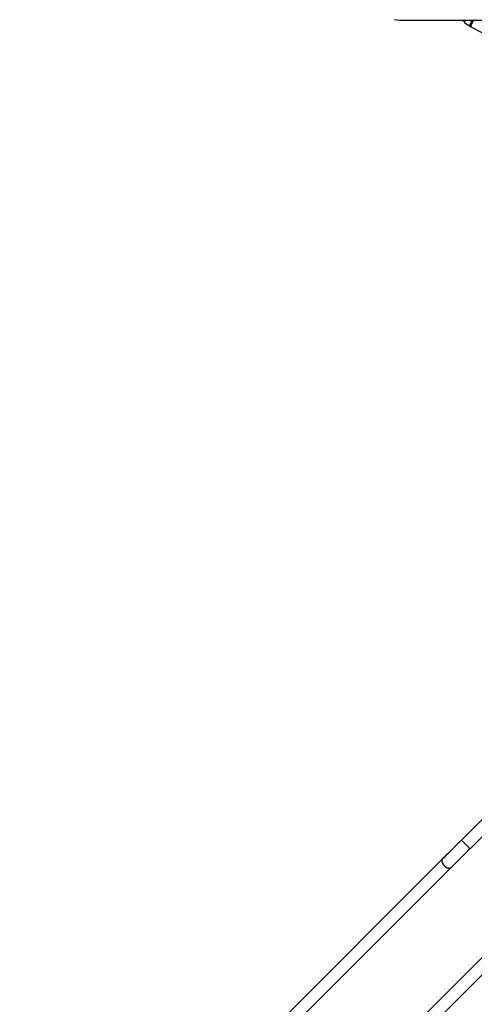
# Model space of a CAD drawing. Units: millimetres. Extents: x -6494 to 20855, y 2423 to 21435.
# Drawn here: x -1566 to 296, y 6779 to 10812 of the extents above; entities that cross this region are included whole.
import ezdxf

# ---------------------------------------------------------------- set-up
doc = ezdxf.new("R2010")
doc.units = ezdxf.units.MM
doc.layers.add('PV-54A68', color=7, linetype='Continuous')
doc.styles.get("Standard").update_dxf_attribs({"font": 'arial.ttf'})
doc.dimstyles.new('Kopia Kopia ISO-25 moduły', dxfattribs={"dimtxt": 300, "dimasz": 210, "dimexe": 1.25, "dimexo": 0.625, "dimgap": 80, "dimtad": 1, "dimdec": 1, "dimlfac": 0.001, "dimtxsty": 'Standard', "dimblk": 'OBLIQUE', "dimcen": 2.5, "dimse1": 1, "dimse2": 1, "dimadec": 0, "dimazin": 0, "dimtfac": 1, "dimtdec": 1, "dimtmove": 0, "dimatfit": 3, "dimfxl": 1, "dimtfillclr": 256, "dimarcsym": 0})

# ---------------------------------------------------------------- blocks, each defined once
blk = doc.blocks.new('*U1')
at = {"layer": 'PV-54A68'}
for p, q in [((3463.6, -15418.8), (3209.1, -15164.3)), ((3174.1, -15199.3), (3428.6, -15453.8)), ((5574.6, -16964.3), (3824.9, -15214.5)), ((96.5, -15414.8), (175.1, -15265)), ((3789.4, -15249.6), (5538.2, -16998.4)), ((70.1, -15425.9), (70.1, -15348.5)), ((70.1, -15402), (70.2, -15402.6)), ((70.2, -15402.6), (72.2, -15405)), ((72.2, -15405), (75.7, -15407.8)), ((70.1, -15409.2), (70.2, -15409.3)), ((70.1, -15494), (70.1, -15425.9)), ((70.1, -15439.6), (72.7, -15440.8)), ((70.1, -15450), (74.7, -15441.2)), ((70.2, -15409.3), (73.6, -15412)), ((72.7, -15440.8), (77.2, -15441.8)), ((73.6, -15412), (78, -15414.8)), ((75.7, -15407.8), (80.2, -15410.6)), ((77.2, -15441.8), (79.3, -15441.2)), ((78, -15414.8), (82.9, -15417.2)), ((79.3, -15441.2), (94.1, -15418.9)), ((80.2, -15410.6), (85.2, -15413)), ((82.9, -15417.2), (87.5, -15418.9)), ((85.2, -15413), (89.8, -15414.7)), ((87.5, -15418.9), (91.2, -15419.7)), ((89.8, -15414.7), (93.6, -15415.5)), ((91.2, -15419.7), (93.5, -15419.4)), ((93.5, -15419.4), (94.1, -15418.9)), ((93.6, -15415.5), (96, -15415.3)), ((94.1, -15418.9), (96.5, -15414.8)), ((96, -15415.3), (96.5, -15414.8)), ((3437.6, -15444.8), (3433.4, -15449)), ((3438.5, -15443.9), (3437.6, -15444.8)), ((3438.5, -15443.9), (3439, -15443.4)), ((3439, -15443.4), (3439.9, -15442.5)), ((3442.7, -15439.7), (3439.9, -15442.5)), ((3446.6, -15435.8), (3442.7, -15439.7)), ((3446.6, -15435.8), (3447.3, -15435.1)), ((3447.3, -15435.1), (3447.6, -15434.8)), ((3448, -15434.4), (3447.6, -15434.8)), ((3453.1, -15429.3), (3448, -15434.4)), ((3454.6, -15427.8), (3453.1, -15429.3)), ((3454.6, -15427.8), (3455.3, -15427.1)), ((3455.3, -15427.1), (3455.9, -15426.5)), ((3457.6, -15424.8), (3455.9, -15426.5)), ((3461, -15421.4), (3457.6, -15424.8)), ((3461.1, -15421.3), (3461, -15421.4)), ((3461.1, -15421.3), (3461.2, -15421.2)), ((3461.2, -15421.2), (3461.3, -15421.1)), ((3463.1, -15419.4), (3461.3, -15421.1)), ((3463.3, -15419.1), (3463.1, -15419.4)), ((3463.3, -15419.1), (3463.6, -15418.8)), ((3472, -15427.5), (3463.5, -15418.9)), ((3483.4, -15438.9), (3472, -15427.5)), ((3494.6, -15450.1), (3483.4, -15438.9)), ((3428.5, -15453.9), (3428.4, -15454.1)), ((3428.4, -15454.1), (3436.7, -15462.4)), ((3428.6, -15453.8), (3428.5, -15453.9)), ((3428.6, -15453.8), (3428.8, -15453.6)), ((3430.2, -15452.2), (3428.8, -15453.6)), ((3431.8, -15450.6), (3430.2, -15452.2)), ((3431.8, -15450.6), (3432.2, -15450.2)), ((3432.2, -15450.2), (3432.7, -15449.7)), ((3433.4, -15449), (3432.7, -15449.7)), ((3436.7, -15462.4), (3436.9, -15462.6)), ((3436.9, -15462.6), (3448.3, -15474)), ((3448.3, -15474), (3459.5, -15485.2)), ((3459.5, -15485.2), (3470.5, -15496.2)), ((3505.6, -15461.1), (3494.6, -15450.1)), ((3516.4, -15471.9), (3505.6, -15461.1)), ((3526.8, -15482.3), (3516.4, -15471.9)), ((3536.9, -15492.4), (3526.8, -15482.3)), ((70.1, -15552.6), (70.1, -15494)), ((3470.5, -15496.2), (3481.3, -15507)), ((3481.3, -15507), (3491.7, -15517.4)), ((3491.7, -15517.4), (3501.8, -15527.5)), ((3499.6, -15525.3), (3506.4, -15532.4)), ((3529.5, -15527.8), (3535.5, -15522.2)), ((3532.5, -15525.2), (3531.5, -15525.9)), ((3533.3, -15524.2), (3532.5, -15525.2)), ((3535.5, -15522.2), (3540.2, -15515.7)), ((3542.7, -15498.3), (3536.9, -15492.4)), ((3540.2, -15515.7), (3543.1, -15509.1)), ((3540.4, -15515.3), (3540.3, -15515.4)), ((3540.6, -15514.7), (3540.4, -15515.3)), ((3542.1, -15497.4), (3541.6, -15497.2)), ((5291.8, -17247.1), (3542.1, -15497.4)), ((3542.1, -15497.4), (3542.1, -15497.7)), ((3544, -15503.1), (3542.7, -15498.3)), ((3543.1, -15509.1), (3544, -15503.1)), ((3544, -15505.1), (3543.6, -15506.2)), ((3543.8, -15504.5), (3544, -15505.1)), ((70.1, -15601.8), (70.1, -15552.6)), ((3506.4, -15532.4), (3510.7, -15534.4)), ((3506.5, -15532.4), (5255.3, -17281.2)), ((3510.7, -15534.4), (3516.4, -15534.3)), ((3512.4, -15534.6), (3511.9, -15534.4)), ((3513.5, -15534.3), (3512.4, -15534.6)), ((3516.4, -15534.3), (3522.9, -15532)), ((3522.2, -15532.3), (3521.5, -15532.5)), ((3522.5, -15532.1), (3522.2, -15532.3)), ((3522.9, -15532), (3529.5, -15527.8)), ((70.1, -15641.2), (70.1, -15601.8)), ((70.1, -15670.9), (70.1, -15641.2)), ((70.1, -15690.7), (70.1, -15670.9)), ((67.7, -15727.7), (70.4, -15706.3)), ((70.1, -15700.7), (70.1, -15690.7)), ((70.4, -15706.3), (70.1, -15700.7))]:
    blk.add_line(p, q, dxfattribs=at)
blk = doc.blocks.new('1210')
at = {"layer": 'PV-54A68', "rotation": 270}
blk.add_blockref('*U1', (15697.5, 10879.9), dxfattribs=at)
blk = doc.blocks.new('_OBLIQUE')
at = {"color": 0, "linetype": 'ByBlock', "lineweight": -2}
for p, q in [((-0.5, -0.5), (0.5, 0.5)), ((0, 0), (0, 0))]:
    blk.add_line(p, q, dxfattribs=at)
blk = doc.blocks.new('*D12')
at = {"color": 0, "lineweight": -2}
blk.add_line((-2104.5, 20110.9), (17422.5, 20110.9), dxfattribs=at)
at = {"layer": 'Defpoints', "color": 0}
for p in [(17422.5, 20110.9), (-2104.5, 16622.6), (17422.5, 7370.5)]:
    blk.add_point(p, dxfattribs=at)
at = {"color": 0, "lineweight": -2, "xscale": 210, "yscale": 210, "zscale": 210, "rotation": 180}
blk.add_blockref('_OBLIQUE', (-2104.5, 20110.9), dxfattribs=at)
at = {"color": 0, "lineweight": -2, "xscale": 210, "yscale": 210, "zscale": 210}
blk.add_blockref('_OBLIQUE', (17422.5, 20110.9), dxfattribs=at)
at = {"color": 0, "insert": (7659, 20371.2), "char_height": 300, "attachment_point": 5}
blk.add_mtext('19,5m', dxfattribs=at)
blk = doc.blocks.new('*D13')
at = {"color": 0, "lineweight": -2}
blk.add_line((-4361, 20978.3), (20749.9, 20978.3), dxfattribs=at)
at = {"layer": 'Defpoints', "color": 0}
for p in [(20749.9, 20978.3), (-4361, 16961.7), (20749.9, 6861.6)]:
    blk.add_point(p, dxfattribs=at)
at = {"color": 0, "lineweight": -2, "xscale": 210, "yscale": 210, "zscale": 210, "rotation": 180}
blk.add_blockref('_OBLIQUE', (-4361, 20978.3), dxfattribs=at)
at = {"color": 0, "lineweight": -2, "xscale": 210, "yscale": 210, "zscale": 210}
blk.add_blockref('_OBLIQUE', (20749.9, 20978.3), dxfattribs=at)
at = {"color": 0, "insert": (8194.4, 21238.6), "char_height": 300, "attachment_point": 5}
blk.add_mtext('25,1m', dxfattribs=at)

msp = doc.modelspace()

# ---------------------------------------------------------------- block references
msp.add_blockref('1210', (0, 0))

# ---------------------------------------------------------------- dimensions: what is measured, and where the dimension line sits
for base, p1, p2, picture, middle in [((20749.87, 20978.33), (-4361, 16961.72), (20749.87, 6861.56), '*D13', (8194.43, 21238.61)), ((17422.47, 20110.88), (-2104.55, 16622.59), (17422.47, 7370.49), '*D12', (7658.96, 20371.17))]:
    dim = msp.add_linear_dim(base=base, p1=p1, p2=p2, dimstyle='Kopia Kopia ISO-25 moduły', override={"dimpost": 'm'})
    dim.commit()
    dim.dimension.update_dxf_attribs({"geometry": picture, "text_midpoint": middle})

doc.saveas('drawing.dxf')
